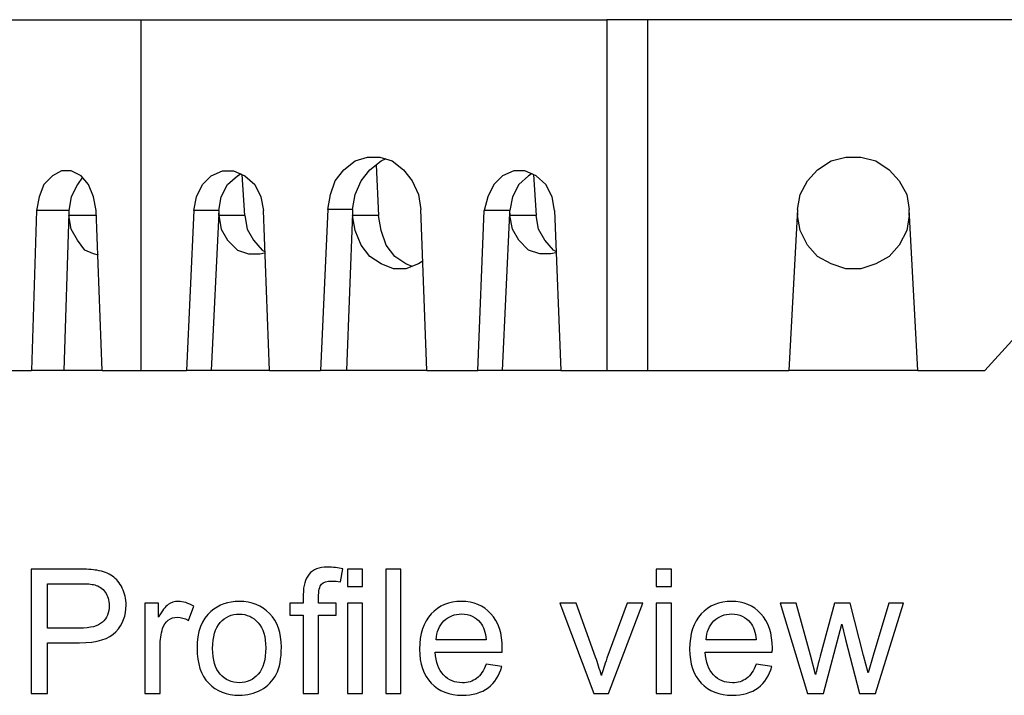
# Model space of a CAD drawing. Units: inches. Extents: x -5.1 to 5.1, y -4.1 to 4.1.
# Drawn here: x 2.7 to 3.9, y -2.5 to -1.7 of the extents above; entities that cross this region are included whole.
import ezdxf

# ---------------------------------------------------------------- set-up
doc = ezdxf.new("R2010")
doc.units = ezdxf.units.IN
doc.header["$MEASUREMENT"] = 0
doc.layers.add('Layer 1', color=7, linetype='Continuous')

msp = doc.modelspace()

# ---------------------------------------------------------------- linework, layer by layer
at = {"layer": 'Layer 1', "lineweight": 25}
for points in [[(2.4408, -1.7149), (2.4408, -1.7149), (2.8839, -1.7149), (2.8839, -1.7149)], [(2.8839, -1.7149), (2.8839, -1.7149), (2.8839, -2.108), (2.8839, -2.108)], [(2.8839, -1.7149), (2.8839, -1.7149), (3.4061, -1.7149), (3.4061, -1.7149)], [(3.4061, -1.7149), (3.4061, -1.7149), (3.4061, -2.108), (3.4061, -2.108)], [(3.4519, -1.7149), (3.4519, -1.7149), (3.4519, -2.108), (3.4519, -2.108)], [(4.0922, -1.7149), (4.0922, -1.7149), (3.4519, -1.7149), (3.4519, -1.7149)], [(3.1477, -1.8774), (3.1477, -1.8774), (3.1505, -1.9344), (3.1505, -1.9344)], [(3.0005, -1.9344), (3.0005, -1.9344), (2.9977, -1.8885), (2.9977, -1.8885)], [(3.3241, -1.8885), (3.3241, -1.8885), (3.3269, -1.9344), (3.3269, -1.9344)], [(2.7672, -1.9288), (2.7672, -1.9288), (2.7616, -2.108), (2.7616, -2.108)], [(2.8033, -1.9288), (2.8033, -1.9288), (2.7672, -1.9288), (2.7672, -1.9288)], [(2.8033, -1.9288), (2.8033, -1.9288), (2.8033, -1.9316), (2.8033, -1.9316)], [(2.8408, -2.108), (2.8408, -2.108), (2.8339, -1.9288), (2.8339, -1.9288)], [(2.9436, -1.9288), (2.9436, -1.9288), (2.9352, -2.108), (2.9352, -2.108)], [(2.9714, -1.9288), (2.9714, -1.9288), (2.9436, -1.9288), (2.9436, -1.9288)], [(2.9714, -1.9288), (2.9714, -1.9288), (2.9714, -1.9316), (2.9714, -1.9316)], [(3.0283, -2.108), (3.0283, -2.108), (3.0214, -1.9288), (3.0214, -1.9288)], [(3.0936, -1.9274), (3.0936, -1.9274), (3.0852, -2.108), (3.0852, -2.108)], [(3.1214, -1.9274), (3.1214, -1.9274), (3.0936, -1.9274), (3.0936, -1.9274)], [(3.1214, -1.9274), (3.1214, -1.9274), (3.1214, -1.9316), (3.1214, -1.9316)], [(3.2047, -2.108), (3.2047, -2.108), (3.1977, -1.9274), (3.1977, -1.9274)], [(3.2616, -2.108), (3.2616, -2.108), (3.2686, -1.9288), (3.2686, -1.9288)], [(3.2977, -1.9288), (3.2977, -1.9288), (3.2686, -1.9288), (3.2686, -1.9288)], [(3.2977, -1.9316), (3.2977, -1.9316), (3.2977, -1.9288), (3.2977, -1.9288)], [(3.3477, -1.9288), (3.3477, -1.9288), (3.3547, -2.108), (3.3547, -2.108)], [(3.62, -1.9274), (3.62, -1.9274), (3.6102, -2.108), (3.6102, -2.108)], [(3.7547, -2.108), (3.7547, -2.108), (3.745, -1.9274), (3.745, -1.9274)], [(2.8033, -1.9316), (2.8033, -1.9316), (2.7977, -2.108), (2.7977, -2.108)], [(2.8033, -1.9316), (2.8033, -1.9316), (2.8033, -1.9344), (2.8033, -1.9344)], [(2.8339, -1.9344), (2.8339, -1.9344), (2.8033, -1.9344), (2.8033, -1.9344)], [(2.9714, -1.9316), (2.9714, -1.9316), (2.963, -2.108), (2.963, -2.108)], [(2.9714, -1.9344), (2.9714, -1.9344), (2.9714, -1.9316), (2.9714, -1.9316)], [(3.0005, -1.9344), (3.0005, -1.9344), (2.9714, -1.9344), (2.9714, -1.9344)], [(3.1214, -1.9316), (3.1214, -1.9316), (3.1144, -2.108), (3.1144, -2.108)], [(3.1214, -1.9316), (3.1214, -1.9316), (3.1214, -1.9344), (3.1214, -1.9344)], [(3.1505, -1.9344), (3.1505, -1.9344), (3.1214, -1.9344), (3.1214, -1.9344)], [(3.2894, -2.108), (3.2894, -2.108), (3.2977, -1.9316), (3.2977, -1.9316)], [(3.2977, -1.9316), (3.2977, -1.9316), (3.2977, -1.9344), (3.2977, -1.9344)], [(3.3269, -1.9344), (3.3269, -1.9344), (3.2977, -1.9344), (3.2977, -1.9344)], [(3.62, -1.9316), (3.62, -1.9316), (3.62, -1.9344), (3.62, -1.9344)], [(3.745, -1.9344), (3.745, -1.9344), (3.745, -1.9316), (3.745, -1.9316)], [(2.713, -2.108), (2.713, -2.108), (2.7616, -2.108), (2.7616, -2.108)], [(2.7977, -2.108), (2.7977, -2.108), (2.7616, -2.108), (2.7616, -2.108)], [(2.8408, -2.108), (2.8408, -2.108), (2.7977, -2.108), (2.7977, -2.108)], [(2.8408, -2.108), (2.8408, -2.108), (2.8839, -2.108), (2.8839, -2.108)], [(2.8839, -2.108), (2.8839, -2.108), (2.9352, -2.108), (2.9352, -2.108)], [(2.963, -2.108), (2.963, -2.108), (2.9352, -2.108), (2.9352, -2.108)], [(3.0283, -2.108), (3.0283, -2.108), (2.963, -2.108), (2.963, -2.108)], [(3.0283, -2.108), (3.0283, -2.108), (3.0852, -2.108), (3.0852, -2.108)], [(3.1144, -2.108), (3.1144, -2.108), (3.0852, -2.108), (3.0852, -2.108)], [(3.2047, -2.108), (3.2047, -2.108), (3.1144, -2.108), (3.1144, -2.108)], [(3.2047, -2.108), (3.2047, -2.108), (3.2616, -2.108), (3.2616, -2.108)], [(3.2894, -2.108), (3.2894, -2.108), (3.2616, -2.108), (3.2616, -2.108)], [(3.3547, -2.108), (3.3547, -2.108), (3.2894, -2.108), (3.2894, -2.108)], [(3.3547, -2.108), (3.3547, -2.108), (3.4061, -2.108), (3.4061, -2.108)], [(3.4519, -2.108), (3.4519, -2.108), (3.6102, -2.108), (3.6102, -2.108)], [(3.7547, -2.108), (3.7547, -2.108), (3.6102, -2.108), (3.6102, -2.108)], [(3.7547, -2.108), (3.7547, -2.108), (3.8297, -2.108), (3.8297, -2.108)]]:
    msp.add_open_spline(points, degree=3, dxfattribs=at)
for points, knots in [([(3.4519, -1.7149), (3.4519, -1.7149), (3.4464, -1.7149), (3.4464, -1.7149), (3.4464, -1.7149), (3.4464, -1.7149), (3.4394, -1.7149), (3.4394, -1.7149), (3.4394, -1.7149), (3.4394, -1.7149), (3.4339, -1.7149), (3.4339, -1.7149), (3.4339, -1.7149), (3.4339, -1.7149), (3.4283, -1.7149), (3.4283, -1.7149), (3.4283, -1.7149), (3.4283, -1.7149), (3.4227, -1.7149), (3.4227, -1.7149), (3.4227, -1.7149), (3.4227, -1.7149), (3.4172, -1.7149), (3.4172, -1.7149), (3.4172, -1.7149), (3.4172, -1.7149), (3.4116, -1.7149), (3.4116, -1.7149), (3.4116, -1.7149), (3.4116, -1.7149), (3.4061, -1.7149), (3.4061, -1.7149)], [0, 0, 0, 0, 0.111111, 0.111111, 0.111111, 0.111111, 0.222222, 0.222222, 0.222222, 0.222222, 0.333333, 0.333333, 0.333333, 0.333333, 0.444444, 0.444444, 0.444444, 0.444444, 0.555556, 0.555556, 0.555556, 0.555556, 0.666667, 0.666667, 0.666667, 0.666667, 0.777778, 0.777778, 0.777778, 0.777778, 1, 1, 1, 1]), ([(3.0936, -1.9274), (3.0936, -1.9274), (3.0964, -1.9107), (3.0964, -1.9107), (3.0964, -1.9107), (3.0964, -1.9107), (3.1019, -1.8955), (3.1019, -1.8955), (3.1019, -1.8955), (3.1019, -1.8955), (3.1116, -1.883), (3.1116, -1.883), (3.1116, -1.883), (3.1116, -1.883), (3.1241, -1.8732), (3.1241, -1.8732), (3.1241, -1.8732), (3.1241, -1.8732), (3.138, -1.8691), (3.138, -1.8691), (3.138, -1.8691), (3.138, -1.8691), (3.1519, -1.8691), (3.1519, -1.8691), (3.1519, -1.8691), (3.1519, -1.8691), (3.1658, -1.8732), (3.1658, -1.8732), (3.1658, -1.8732), (3.1658, -1.8732), (3.1783, -1.883), (3.1783, -1.883), (3.1783, -1.883), (3.1783, -1.883), (3.188, -1.8955), (3.188, -1.8955), (3.188, -1.8955), (3.188, -1.8955), (3.195, -1.9107), (3.195, -1.9107), (3.195, -1.9107), (3.195, -1.9107), (3.1977, -1.9274), (3.1977, -1.9274)], [0, 0, 0, 0, 0.083333, 0.083333, 0.083333, 0.083333, 0.166667, 0.166667, 0.166667, 0.166667, 0.25, 0.25, 0.25, 0.25, 0.333333, 0.333333, 0.333333, 0.333333, 0.416667, 0.416667, 0.416667, 0.416667, 0.5, 0.5, 0.5, 0.5, 0.583333, 0.583333, 0.583333, 0.583333, 0.666667, 0.666667, 0.666667, 0.666667, 0.75, 0.75, 0.75, 0.75, 0.833333, 0.833333, 0.833333, 0.833333, 1, 1, 1, 1]), ([(3.1214, -1.9274), (3.1214, -1.9274), (3.1241, -1.9107), (3.1241, -1.9107), (3.1241, -1.9107), (3.1241, -1.9107), (3.1311, -1.8955), (3.1311, -1.8955), (3.1311, -1.8955), (3.1311, -1.8955), (3.1408, -1.883), (3.1408, -1.883), (3.1408, -1.883), (3.1408, -1.883), (3.1533, -1.8732), (3.1533, -1.8732), (3.1533, -1.8732), (3.1533, -1.8732), (3.1589, -1.8705), (3.1589, -1.8705)], [0, 0, 0, 0, 0.166667, 0.166667, 0.166667, 0.166667, 0.333333, 0.333333, 0.333333, 0.333333, 0.5, 0.5, 0.5, 0.5, 0.666667, 0.666667, 0.666667, 0.666667, 1, 1, 1, 1]), ([(3.62, -1.9274), (3.62, -1.9274), (3.6227, -1.9107), (3.6227, -1.9107), (3.6227, -1.9107), (3.6227, -1.9107), (3.6311, -1.8955), (3.6311, -1.8955), (3.6311, -1.8955), (3.6311, -1.8955), (3.6422, -1.883), (3.6422, -1.883), (3.6422, -1.883), (3.6422, -1.883), (3.6575, -1.8732), (3.6575, -1.8732), (3.6575, -1.8732), (3.6575, -1.8732), (3.6741, -1.8691), (3.6741, -1.8691), (3.6741, -1.8691), (3.6741, -1.8691), (3.6908, -1.8691), (3.6908, -1.8691), (3.6908, -1.8691), (3.6908, -1.8691), (3.7075, -1.8732), (3.7075, -1.8732), (3.7075, -1.8732), (3.7075, -1.8732), (3.7227, -1.883), (3.7227, -1.883), (3.7227, -1.883), (3.7227, -1.883), (3.7339, -1.8955), (3.7339, -1.8955), (3.7339, -1.8955), (3.7339, -1.8955), (3.7422, -1.9107), (3.7422, -1.9107), (3.7422, -1.9107), (3.7422, -1.9107), (3.745, -1.9274), (3.745, -1.9274)], [0, 0, 0, 0, 0.083333, 0.083333, 0.083333, 0.083333, 0.166667, 0.166667, 0.166667, 0.166667, 0.25, 0.25, 0.25, 0.25, 0.333333, 0.333333, 0.333333, 0.333333, 0.416667, 0.416667, 0.416667, 0.416667, 0.5, 0.5, 0.5, 0.5, 0.583333, 0.583333, 0.583333, 0.583333, 0.666667, 0.666667, 0.666667, 0.666667, 0.75, 0.75, 0.75, 0.75, 0.833333, 0.833333, 0.833333, 0.833333, 1, 1, 1, 1]), ([(3.8297, -2.108), (3.8297, -2.108), (3.8602, -2.0746), (3.8602, -2.0746), (3.8602, -2.0746), (3.8602, -2.0746), (3.8894, -2.0413), (3.8894, -2.0413), (3.8894, -2.0413), (3.8894, -2.0413), (3.9214, -2.0107), (3.9214, -2.0107), (3.9214, -2.0107), (3.9214, -2.0107), (3.9533, -1.9788), (3.9533, -1.9788), (3.9533, -1.9788), (3.9533, -1.9788), (3.9866, -1.9496), (3.9866, -1.9496), (3.9866, -1.9496), (3.9866, -1.9496), (4.0214, -1.9205), (4.0214, -1.9205), (4.0214, -1.9205), (4.0214, -1.9205), (4.0561, -1.8927), (4.0561, -1.8927), (4.0561, -1.8927), (4.0561, -1.8927), (4.0922, -1.8663), (4.0922, -1.8663)], [0, 0, 0, 0, 0.111111, 0.111111, 0.111111, 0.111111, 0.222222, 0.222222, 0.222222, 0.222222, 0.333333, 0.333333, 0.333333, 0.333333, 0.444444, 0.444444, 0.444444, 0.444444, 0.555556, 0.555556, 0.555556, 0.555556, 0.666667, 0.666667, 0.666667, 0.666667, 0.777778, 0.777778, 0.777778, 0.777778, 1, 1, 1, 1]), ([(2.8339, -1.9288), (2.8339, -1.9288), (2.8311, -1.9135), (2.8311, -1.9135), (2.8311, -1.9135), (2.8311, -1.9135), (2.8255, -1.8996), (2.8255, -1.8996), (2.8255, -1.8996), (2.8255, -1.8996), (2.8172, -1.8899), (2.8172, -1.8899), (2.8172, -1.8899), (2.8172, -1.8899), (2.8061, -1.8844), (2.8061, -1.8844), (2.8061, -1.8844), (2.8061, -1.8844), (2.795, -1.8844), (2.795, -1.8844), (2.795, -1.8844), (2.795, -1.8844), (2.7852, -1.8899), (2.7852, -1.8899), (2.7852, -1.8899), (2.7852, -1.8899), (2.7755, -1.8996), (2.7755, -1.8996), (2.7755, -1.8996), (2.7755, -1.8996), (2.77, -1.9135), (2.77, -1.9135), (2.77, -1.9135), (2.77, -1.9135), (2.7672, -1.9288), (2.7672, -1.9288)], [0, 0, 0, 0, 0.1, 0.1, 0.1, 0.1, 0.2, 0.2, 0.2, 0.2, 0.3, 0.3, 0.3, 0.3, 0.4, 0.4, 0.4, 0.4, 0.5, 0.5, 0.5, 0.5, 0.6, 0.6, 0.6, 0.6, 0.7, 0.7, 0.7, 0.7, 0.8, 0.8, 0.8, 0.8, 1, 1, 1, 1]), ([(2.9436, -1.9288), (2.9436, -1.9288), (2.9464, -1.9135), (2.9464, -1.9135), (2.9464, -1.9135), (2.9464, -1.9135), (2.9533, -1.8996), (2.9533, -1.8996), (2.9533, -1.8996), (2.9533, -1.8996), (2.963, -1.8899), (2.963, -1.8899), (2.963, -1.8899), (2.963, -1.8899), (2.9755, -1.8844), (2.9755, -1.8844), (2.9755, -1.8844), (2.9755, -1.8844), (2.988, -1.8844), (2.988, -1.8844), (2.988, -1.8844), (2.988, -1.8844), (3.0005, -1.8899), (3.0005, -1.8899), (3.0005, -1.8899), (3.0005, -1.8899), (3.0116, -1.8996), (3.0116, -1.8996), (3.0116, -1.8996), (3.0116, -1.8996), (3.0186, -1.9135), (3.0186, -1.9135), (3.0186, -1.9135), (3.0186, -1.9135), (3.0214, -1.9288), (3.0214, -1.9288)], [0, 0, 0, 0, 0.1, 0.1, 0.1, 0.1, 0.2, 0.2, 0.2, 0.2, 0.3, 0.3, 0.3, 0.3, 0.4, 0.4, 0.4, 0.4, 0.5, 0.5, 0.5, 0.5, 0.6, 0.6, 0.6, 0.6, 0.7, 0.7, 0.7, 0.7, 0.8, 0.8, 0.8, 0.8, 1, 1, 1, 1]), ([(3.3477, -1.9288), (3.3477, -1.9288), (3.345, -1.9135), (3.345, -1.9135), (3.345, -1.9135), (3.345, -1.9135), (3.338, -1.8996), (3.338, -1.8996), (3.338, -1.8996), (3.338, -1.8996), (3.3269, -1.8899), (3.3269, -1.8899), (3.3269, -1.8899), (3.3269, -1.8899), (3.3144, -1.8844), (3.3144, -1.8844), (3.3144, -1.8844), (3.3144, -1.8844), (3.3019, -1.8844), (3.3019, -1.8844), (3.3019, -1.8844), (3.3019, -1.8844), (3.2894, -1.8899), (3.2894, -1.8899), (3.2894, -1.8899), (3.2894, -1.8899), (3.2797, -1.8996), (3.2797, -1.8996), (3.2797, -1.8996), (3.2797, -1.8996), (3.2727, -1.9135), (3.2727, -1.9135), (3.2727, -1.9135), (3.2727, -1.9135), (3.2686, -1.9288), (3.2686, -1.9288)], [0, 0, 0, 0, 0.1, 0.1, 0.1, 0.1, 0.2, 0.2, 0.2, 0.2, 0.3, 0.3, 0.3, 0.3, 0.4, 0.4, 0.4, 0.4, 0.5, 0.5, 0.5, 0.5, 0.6, 0.6, 0.6, 0.6, 0.7, 0.7, 0.7, 0.7, 0.8, 0.8, 0.8, 0.8, 1, 1, 1, 1]), ([(2.8186, -1.8913), (2.8186, -1.8913), (2.813, -1.8996), (2.813, -1.8996), (2.813, -1.8996), (2.813, -1.8996), (2.8061, -1.9135), (2.8061, -1.9135), (2.8061, -1.9135), (2.8061, -1.9135), (2.8033, -1.9288), (2.8033, -1.9288)], [0, 0, 0, 0, 0.25, 0.25, 0.25, 0.25, 0.5, 0.5, 0.5, 0.5, 1, 1, 1, 1]), ([(2.9714, -1.9288), (2.9714, -1.9288), (2.9741, -1.9135), (2.9741, -1.9135), (2.9741, -1.9135), (2.9741, -1.9135), (2.9811, -1.8996), (2.9811, -1.8996), (2.9811, -1.8996), (2.9811, -1.8996), (2.9922, -1.8899), (2.9922, -1.8899), (2.9922, -1.8899), (2.9922, -1.8899), (2.9964, -1.8871), (2.9964, -1.8871)], [0, 0, 0, 0, 0.2, 0.2, 0.2, 0.2, 0.4, 0.4, 0.4, 0.4, 0.6, 0.6, 0.6, 0.6, 1, 1, 1, 1]), ([(3.3227, -1.8871), (3.3227, -1.8871), (3.3186, -1.8899), (3.3186, -1.8899), (3.3186, -1.8899), (3.3186, -1.8899), (3.3075, -1.8996), (3.3075, -1.8996), (3.3075, -1.8996), (3.3075, -1.8996), (3.3005, -1.9135), (3.3005, -1.9135), (3.3005, -1.9135), (3.3005, -1.9135), (3.2977, -1.9288), (3.2977, -1.9288)], [0, 0, 0, 0, 0.2, 0.2, 0.2, 0.2, 0.4, 0.4, 0.4, 0.4, 0.6, 0.6, 0.6, 0.6, 1, 1, 1, 1]), ([(2.8366, -1.9788), (2.8366, -1.9788), (2.8311, -1.9774), (2.8311, -1.9774), (2.8311, -1.9774), (2.8311, -1.9774), (2.8214, -1.9732), (2.8214, -1.9732), (2.8214, -1.9732), (2.8214, -1.9732), (2.813, -1.9621), (2.813, -1.9621), (2.813, -1.9621), (2.813, -1.9621), (2.8061, -1.9496), (2.8061, -1.9496), (2.8061, -1.9496), (2.8061, -1.9496), (2.8033, -1.9344), (2.8033, -1.9344)], [0, 0, 0, 0, 0.166667, 0.166667, 0.166667, 0.166667, 0.333333, 0.333333, 0.333333, 0.333333, 0.5, 0.5, 0.5, 0.5, 0.666667, 0.666667, 0.666667, 0.666667, 1, 1, 1, 1]), ([(2.9714, -1.9344), (2.9714, -1.9344), (2.9741, -1.9496), (2.9741, -1.9496), (2.9741, -1.9496), (2.9741, -1.9496), (2.9811, -1.9621), (2.9811, -1.9621), (2.9811, -1.9621), (2.9811, -1.9621), (2.9922, -1.9732), (2.9922, -1.9732), (2.9922, -1.9732), (2.9922, -1.9732), (3.0047, -1.9774), (3.0047, -1.9774), (3.0047, -1.9774), (3.0047, -1.9774), (3.0172, -1.9774), (3.0172, -1.9774), (3.0172, -1.9774), (3.0172, -1.9774), (3.0227, -1.976), (3.0227, -1.976)], [0, 0, 0, 0, 0.142857, 0.142857, 0.142857, 0.142857, 0.285714, 0.285714, 0.285714, 0.285714, 0.428571, 0.428571, 0.428571, 0.428571, 0.571429, 0.571429, 0.571429, 0.571429, 0.714286, 0.714286, 0.714286, 0.714286, 1, 1, 1, 1]), ([(3.0005, -1.9344), (3.0005, -1.9344), (3.0033, -1.9496), (3.0033, -1.9496), (3.0033, -1.9496), (3.0033, -1.9496), (3.0102, -1.9621), (3.0102, -1.9621), (3.0102, -1.9621), (3.0102, -1.9621), (3.02, -1.9732), (3.02, -1.9732), (3.02, -1.9732), (3.02, -1.9732), (3.0227, -1.9746), (3.0227, -1.9746)], [0, 0, 0, 0, 0.2, 0.2, 0.2, 0.2, 0.4, 0.4, 0.4, 0.4, 0.6, 0.6, 0.6, 0.6, 1, 1, 1, 1]), ([(3.1991, -1.9857), (3.1991, -1.9857), (3.195, -1.9885), (3.195, -1.9885), (3.195, -1.9885), (3.195, -1.9885), (3.1811, -1.9941), (3.1811, -1.9941), (3.1811, -1.9941), (3.1811, -1.9941), (3.1672, -1.9941), (3.1672, -1.9941), (3.1672, -1.9941), (3.1672, -1.9941), (3.1533, -1.9885), (3.1533, -1.9885), (3.1533, -1.9885), (3.1533, -1.9885), (3.1408, -1.9802), (3.1408, -1.9802), (3.1408, -1.9802), (3.1408, -1.9802), (3.1311, -1.9677), (3.1311, -1.9677), (3.1311, -1.9677), (3.1311, -1.9677), (3.1241, -1.951), (3.1241, -1.951), (3.1241, -1.951), (3.1241, -1.951), (3.1214, -1.9344), (3.1214, -1.9344)], [0, 0, 0, 0, 0.111111, 0.111111, 0.111111, 0.111111, 0.222222, 0.222222, 0.222222, 0.222222, 0.333333, 0.333333, 0.333333, 0.333333, 0.444444, 0.444444, 0.444444, 0.444444, 0.555556, 0.555556, 0.555556, 0.555556, 0.666667, 0.666667, 0.666667, 0.666667, 0.777778, 0.777778, 0.777778, 0.777778, 1, 1, 1, 1]), ([(3.188, -1.9913), (3.188, -1.9913), (3.1811, -1.9885), (3.1811, -1.9885), (3.1811, -1.9885), (3.1811, -1.9885), (3.1686, -1.9802), (3.1686, -1.9802), (3.1686, -1.9802), (3.1686, -1.9802), (3.1589, -1.9677), (3.1589, -1.9677), (3.1589, -1.9677), (3.1589, -1.9677), (3.1533, -1.951), (3.1533, -1.951), (3.1533, -1.951), (3.1533, -1.951), (3.1505, -1.9344), (3.1505, -1.9344)], [0, 0, 0, 0, 0.166667, 0.166667, 0.166667, 0.166667, 0.333333, 0.333333, 0.333333, 0.333333, 0.5, 0.5, 0.5, 0.5, 0.666667, 0.666667, 0.666667, 0.666667, 1, 1, 1, 1]), ([(3.3491, -1.976), (3.3491, -1.976), (3.3436, -1.9774), (3.3436, -1.9774), (3.3436, -1.9774), (3.3436, -1.9774), (3.3311, -1.9774), (3.3311, -1.9774), (3.3311, -1.9774), (3.3311, -1.9774), (3.3186, -1.9732), (3.3186, -1.9732), (3.3186, -1.9732), (3.3186, -1.9732), (3.3075, -1.9621), (3.3075, -1.9621), (3.3075, -1.9621), (3.3075, -1.9621), (3.3005, -1.9496), (3.3005, -1.9496), (3.3005, -1.9496), (3.3005, -1.9496), (3.2977, -1.9344), (3.2977, -1.9344)], [0, 0, 0, 0, 0.142857, 0.142857, 0.142857, 0.142857, 0.285714, 0.285714, 0.285714, 0.285714, 0.428571, 0.428571, 0.428571, 0.428571, 0.571429, 0.571429, 0.571429, 0.571429, 0.714286, 0.714286, 0.714286, 0.714286, 1, 1, 1, 1]), ([(3.3491, -1.9746), (3.3491, -1.9746), (3.3464, -1.9732), (3.3464, -1.9732), (3.3464, -1.9732), (3.3464, -1.9732), (3.3366, -1.9621), (3.3366, -1.9621), (3.3366, -1.9621), (3.3366, -1.9621), (3.3297, -1.9496), (3.3297, -1.9496), (3.3297, -1.9496), (3.3297, -1.9496), (3.3269, -1.9344), (3.3269, -1.9344)], [0, 0, 0, 0, 0.2, 0.2, 0.2, 0.2, 0.4, 0.4, 0.4, 0.4, 0.6, 0.6, 0.6, 0.6, 1, 1, 1, 1]), ([(3.745, -1.9344), (3.745, -1.9344), (3.7422, -1.951), (3.7422, -1.951), (3.7422, -1.951), (3.7422, -1.951), (3.7339, -1.9677), (3.7339, -1.9677), (3.7339, -1.9677), (3.7339, -1.9677), (3.7227, -1.9802), (3.7227, -1.9802), (3.7227, -1.9802), (3.7227, -1.9802), (3.7075, -1.9885), (3.7075, -1.9885), (3.7075, -1.9885), (3.7075, -1.9885), (3.6908, -1.9941), (3.6908, -1.9941), (3.6908, -1.9941), (3.6908, -1.9941), (3.6741, -1.9941), (3.6741, -1.9941), (3.6741, -1.9941), (3.6741, -1.9941), (3.6575, -1.9885), (3.6575, -1.9885), (3.6575, -1.9885), (3.6575, -1.9885), (3.6422, -1.9802), (3.6422, -1.9802), (3.6422, -1.9802), (3.6422, -1.9802), (3.6311, -1.9677), (3.6311, -1.9677), (3.6311, -1.9677), (3.6311, -1.9677), (3.6227, -1.951), (3.6227, -1.951), (3.6227, -1.951), (3.6227, -1.951), (3.62, -1.9344), (3.62, -1.9344)], [0, 0, 0, 0, 0.083333, 0.083333, 0.083333, 0.083333, 0.166667, 0.166667, 0.166667, 0.166667, 0.25, 0.25, 0.25, 0.25, 0.333333, 0.333333, 0.333333, 0.333333, 0.416667, 0.416667, 0.416667, 0.416667, 0.5, 0.5, 0.5, 0.5, 0.583333, 0.583333, 0.583333, 0.583333, 0.666667, 0.666667, 0.666667, 0.666667, 0.75, 0.75, 0.75, 0.75, 0.833333, 0.833333, 0.833333, 0.833333, 1, 1, 1, 1]), ([(3.4061, -2.108), (3.4061, -2.108), (3.4116, -2.108), (3.4116, -2.108), (3.4116, -2.108), (3.4116, -2.108), (3.4172, -2.108), (3.4172, -2.108), (3.4172, -2.108), (3.4172, -2.108), (3.4227, -2.108), (3.4227, -2.108), (3.4227, -2.108), (3.4227, -2.108), (3.4283, -2.108), (3.4283, -2.108), (3.4283, -2.108), (3.4283, -2.108), (3.4339, -2.108), (3.4339, -2.108), (3.4339, -2.108), (3.4339, -2.108), (3.4394, -2.108), (3.4394, -2.108), (3.4394, -2.108), (3.4394, -2.108), (3.4464, -2.108), (3.4464, -2.108), (3.4464, -2.108), (3.4464, -2.108), (3.4519, -2.108), (3.4519, -2.108)], [0, 0, 0, 0, 0.111111, 0.111111, 0.111111, 0.111111, 0.222222, 0.222222, 0.222222, 0.222222, 0.333333, 0.333333, 0.333333, 0.333333, 0.444444, 0.444444, 0.444444, 0.444444, 0.555556, 0.555556, 0.555556, 0.555556, 0.666667, 0.666667, 0.666667, 0.666667, 0.777778, 0.777778, 0.777778, 0.777778, 1, 1, 1, 1])]:
    msp.add_open_spline(points, degree=3, knots=knots, dxfattribs=at)
at = {"layer": 'Layer 1', "color": 250}
for points, knots in [([(2.7612, -2.4697), (2.7612, -2.4697), (2.7612, -2.3305), (2.7612, -2.3305), (2.7612, -2.3305), (2.7612, -2.3305), (2.8137, -2.3305), (2.8137, -2.3305), (2.8137, -2.3305), (2.823, -2.3305), (2.83, -2.3309), (2.8349, -2.3318), (2.8349, -2.3318), (2.8418, -2.333), (2.8475, -2.3351), (2.8521, -2.3383), (2.8521, -2.3383), (2.8568, -2.3415), (2.8605, -2.346), (2.8633, -2.3517), (2.8633, -2.3517), (2.8661, -2.3575), (2.8675, -2.3638), (2.8675, -2.3707), (2.8675, -2.3707), (2.8675, -2.3825), (2.8638, -2.3925), (2.8562, -2.4006), (2.8562, -2.4006), (2.8487, -2.4089), (2.835, -2.4129), (2.8153, -2.4129), (2.8153, -2.4129), (2.8153, -2.4129), (2.7796, -2.4129), (2.7796, -2.4129), (2.7796, -2.4129), (2.7796, -2.4129), (2.7796, -2.4697), (2.7796, -2.4697), (2.7796, -2.4697), (2.7796, -2.4697), (2.7612, -2.4697), (2.7612, -2.4697)], [0, 0, 0, 0, 0.083333, 0.083333, 0.083333, 0.083333, 0.166667, 0.166667, 0.166667, 0.166667, 0.25, 0.25, 0.25, 0.25, 0.333333, 0.333333, 0.333333, 0.333333, 0.416667, 0.416667, 0.416667, 0.416667, 0.5, 0.5, 0.5, 0.5, 0.583333, 0.583333, 0.583333, 0.583333, 0.666667, 0.666667, 0.666667, 0.666667, 0.75, 0.75, 0.75, 0.75, 0.833333, 0.833333, 0.833333, 0.833333, 1, 1, 1, 1]), ([(3.0661, -2.4697), (3.0661, -2.4697), (3.0661, -2.382), (3.0661, -2.382), (3.0661, -2.382), (3.0661, -2.382), (3.0509, -2.382), (3.0509, -2.382), (3.0509, -2.382), (3.0509, -2.382), (3.0509, -2.3688), (3.0509, -2.3688), (3.0509, -2.3688), (3.0509, -2.3688), (3.0661, -2.3688), (3.0661, -2.3688), (3.0661, -2.3688), (3.0661, -2.3688), (3.0661, -2.359), (3.0661, -2.359), (3.0661, -2.359), (3.0661, -2.3491), (3.0682, -2.3414), (3.0726, -2.3361), (3.0726, -2.3361), (3.0769, -2.3308), (3.0837, -2.3282), (3.093, -2.3282), (3.093, -2.3282), (3.0993, -2.3282), (3.1051, -2.3289), (3.1104, -2.3303), (3.1104, -2.3303), (3.1104, -2.3303), (3.1078, -2.3447), (3.1078, -2.3447), (3.1078, -2.3447), (3.1044, -2.3442), (3.1013, -2.3439), (3.0985, -2.3439), (3.0985, -2.3439), (3.0926, -2.3439), (3.0886, -2.3451), (3.0864, -2.3474), (3.0864, -2.3474), (3.0843, -2.3497), (3.0832, -2.3547), (3.0832, -2.3623), (3.0832, -2.3623), (3.0832, -2.3623), (3.0832, -2.3688), (3.0832, -2.3688), (3.0832, -2.3688), (3.0832, -2.3688), (3.1028, -2.3688), (3.1028, -2.3688), (3.1028, -2.3688), (3.1028, -2.3688), (3.1028, -2.382), (3.1028, -2.382), (3.1028, -2.382), (3.1028, -2.382), (3.0832, -2.382), (3.0832, -2.382), (3.0832, -2.382), (3.0832, -2.382), (3.0832, -2.4697), (3.0832, -2.4697), (3.0832, -2.4697), (3.0832, -2.4697), (3.0661, -2.4697), (3.0661, -2.4697)], [0, 0, 0, 0, 0.052632, 0.052632, 0.052632, 0.052632, 0.105263, 0.105263, 0.105263, 0.105263, 0.157895, 0.157895, 0.157895, 0.157895, 0.210526, 0.210526, 0.210526, 0.210526, 0.263158, 0.263158, 0.263158, 0.263158, 0.315789, 0.315789, 0.315789, 0.315789, 0.368421, 0.368421, 0.368421, 0.368421, 0.421053, 0.421053, 0.421053, 0.421053, 0.473684, 0.473684, 0.473684, 0.473684, 0.526316, 0.526316, 0.526316, 0.526316, 0.578947, 0.578947, 0.578947, 0.578947, 0.631579, 0.631579, 0.631579, 0.631579, 0.684211, 0.684211, 0.684211, 0.684211, 0.736842, 0.736842, 0.736842, 0.736842, 0.789474, 0.789474, 0.789474, 0.789474, 0.842105, 0.842105, 0.842105, 0.842105, 0.894737, 0.894737, 0.894737, 0.894737, 1, 1, 1, 1]), ([(3.1155, -2.3499), (3.1155, -2.3499), (3.1155, -2.3305), (3.1155, -2.3305), (3.1155, -2.3305), (3.1155, -2.3305), (3.1326, -2.3305), (3.1326, -2.3305), (3.1326, -2.3305), (3.1326, -2.3305), (3.1326, -2.3499), (3.1326, -2.3499), (3.1326, -2.3499), (3.1326, -2.3499), (3.1155, -2.3499), (3.1155, -2.3499)], [0, 0, 0, 0, 0.2, 0.2, 0.2, 0.2, 0.4, 0.4, 0.4, 0.4, 0.6, 0.6, 0.6, 0.6, 1, 1, 1, 1]), ([(3.1584, -2.4697), (3.1584, -2.4697), (3.1584, -2.3305), (3.1584, -2.3305), (3.1584, -2.3305), (3.1584, -2.3305), (3.1755, -2.3305), (3.1755, -2.3305), (3.1755, -2.3305), (3.1755, -2.3305), (3.1755, -2.4697), (3.1755, -2.4697), (3.1755, -2.4697), (3.1755, -2.4697), (3.1584, -2.4697), (3.1584, -2.4697)], [0, 0, 0, 0, 0.2, 0.2, 0.2, 0.2, 0.4, 0.4, 0.4, 0.4, 0.6, 0.6, 0.6, 0.6, 1, 1, 1, 1]), ([(3.4614, -2.3499), (3.4614, -2.3499), (3.4614, -2.3305), (3.4614, -2.3305), (3.4614, -2.3305), (3.4614, -2.3305), (3.4785, -2.3305), (3.4785, -2.3305), (3.4785, -2.3305), (3.4785, -2.3305), (3.4785, -2.3499), (3.4785, -2.3499), (3.4785, -2.3499), (3.4785, -2.3499), (3.4614, -2.3499), (3.4614, -2.3499)], [0, 0, 0, 0, 0.2, 0.2, 0.2, 0.2, 0.4, 0.4, 0.4, 0.4, 0.6, 0.6, 0.6, 0.6, 1, 1, 1, 1]), ([(2.7796, -2.3966), (2.7796, -2.3966), (2.8156, -2.3966), (2.8156, -2.3966), (2.8156, -2.3966), (2.8275, -2.3966), (2.836, -2.3944), (2.841, -2.39), (2.841, -2.39), (2.846, -2.3855), (2.8485, -2.3793), (2.8485, -2.3712), (2.8485, -2.3712), (2.8485, -2.3654), (2.847, -2.3604), (2.8441, -2.3563), (2.8441, -2.3563), (2.8411, -2.3521), (2.8372, -2.3494), (2.8324, -2.3481), (2.8324, -2.3481), (2.8293, -2.3472), (2.8236, -2.3468), (2.8152, -2.3468), (2.8152, -2.3468), (2.8152, -2.3468), (2.7796, -2.3468), (2.7796, -2.3468), (2.7796, -2.3468), (2.7796, -2.3468), (2.7796, -2.3966), (2.7796, -2.3966)], [0, 0, 0, 0, 0.111111, 0.111111, 0.111111, 0.111111, 0.222222, 0.222222, 0.222222, 0.222222, 0.333333, 0.333333, 0.333333, 0.333333, 0.444444, 0.444444, 0.444444, 0.444444, 0.555556, 0.555556, 0.555556, 0.555556, 0.666667, 0.666667, 0.666667, 0.666667, 0.777778, 0.777778, 0.777778, 0.777778, 1, 1, 1, 1]), ([(2.8885, -2.4697), (2.8885, -2.4697), (2.8885, -2.3688), (2.8885, -2.3688), (2.8885, -2.3688), (2.8885, -2.3688), (2.9039, -2.3688), (2.9039, -2.3688), (2.9039, -2.3688), (2.9039, -2.3688), (2.9039, -2.3843), (2.9039, -2.3843), (2.9039, -2.3843), (2.9078, -2.3771), (2.9114, -2.3724), (2.9148, -2.3701), (2.9148, -2.3701), (2.9181, -2.3678), (2.9218, -2.3667), (2.9258, -2.3667), (2.9258, -2.3667), (2.9315, -2.3667), (2.9374, -2.3685), (2.9434, -2.3721), (2.9434, -2.3721), (2.9434, -2.3721), (2.9373, -2.3879), (2.9373, -2.3879), (2.9373, -2.3879), (2.9331, -2.3855), (2.929, -2.3844), (2.9248, -2.3844), (2.9248, -2.3844), (2.9211, -2.3844), (2.9178, -2.3855), (2.9148, -2.3877), (2.9148, -2.3877), (2.9119, -2.39), (2.9097, -2.3931), (2.9085, -2.3971), (2.9085, -2.3971), (2.9066, -2.4031), (2.9056, -2.4098), (2.9056, -2.417), (2.9056, -2.417), (2.9056, -2.417), (2.9056, -2.4697), (2.9056, -2.4697), (2.9056, -2.4697), (2.9056, -2.4697), (2.8885, -2.4697), (2.8885, -2.4697)], [0, 0, 0, 0, 0.071429, 0.071429, 0.071429, 0.071429, 0.142857, 0.142857, 0.142857, 0.142857, 0.214286, 0.214286, 0.214286, 0.214286, 0.285714, 0.285714, 0.285714, 0.285714, 0.357143, 0.357143, 0.357143, 0.357143, 0.428571, 0.428571, 0.428571, 0.428571, 0.5, 0.5, 0.5, 0.5, 0.571429, 0.571429, 0.571429, 0.571429, 0.642857, 0.642857, 0.642857, 0.642857, 0.714286, 0.714286, 0.714286, 0.714286, 0.785714, 0.785714, 0.785714, 0.785714, 0.857143, 0.857143, 0.857143, 0.857143, 1, 1, 1, 1]), ([(2.947, -2.4193), (2.947, -2.4006), (2.9522, -2.3868), (2.9626, -2.3778), (2.9626, -2.3778), (2.9713, -2.3704), (2.9819, -2.3667), (2.9944, -2.3667), (2.9944, -2.3667), (3.0082, -2.3667), (3.0195, -2.3712), (3.0284, -2.3803), (3.0284, -2.3803), (3.0371, -2.3893), (3.0415, -2.4019), (3.0415, -2.4178), (3.0415, -2.4178), (3.0415, -2.4308), (3.0396, -2.441), (3.0357, -2.4484), (3.0357, -2.4484), (3.0318, -2.4558), (3.0261, -2.4616), (3.0187, -2.4657), (3.0187, -2.4657), (3.0113, -2.4698), (3.0031, -2.4718), (2.9944, -2.4718), (2.9944, -2.4718), (2.9802, -2.4718), (2.9688, -2.4673), (2.9601, -2.4583), (2.9601, -2.4583), (2.9514, -2.4493), (2.947, -2.4362), (2.947, -2.4193)], [0, 0, 0, 0, 0.1, 0.1, 0.1, 0.1, 0.2, 0.2, 0.2, 0.2, 0.3, 0.3, 0.3, 0.3, 0.4, 0.4, 0.4, 0.4, 0.5, 0.5, 0.5, 0.5, 0.6, 0.6, 0.6, 0.6, 0.7, 0.7, 0.7, 0.7, 0.8, 0.8, 0.8, 0.8, 1, 1, 1, 1]), ([(3.1155, -2.4697), (3.1155, -2.4697), (3.1155, -2.3688), (3.1155, -2.3688), (3.1155, -2.3688), (3.1155, -2.3688), (3.1326, -2.3688), (3.1326, -2.3688), (3.1326, -2.3688), (3.1326, -2.3688), (3.1326, -2.4697), (3.1326, -2.4697), (3.1326, -2.4697), (3.1326, -2.4697), (3.1155, -2.4697), (3.1155, -2.4697)], [0, 0, 0, 0, 0.2, 0.2, 0.2, 0.2, 0.4, 0.4, 0.4, 0.4, 0.6, 0.6, 0.6, 0.6, 1, 1, 1, 1]), ([(3.2709, -2.437), (3.2709, -2.437), (3.2885, -2.4394), (3.2885, -2.4394), (3.2885, -2.4394), (3.2858, -2.4496), (3.2806, -2.4577), (3.2731, -2.4633), (3.2731, -2.4633), (3.2656, -2.469), (3.256, -2.4718), (3.2443, -2.4718), (3.2443, -2.4718), (3.2296, -2.4718), (3.2179, -2.4673), (3.2093, -2.4582), (3.2093, -2.4582), (3.2007, -2.4492), (3.1964, -2.4365), (3.1964, -2.4201), (3.1964, -2.4201), (3.1964, -2.4032), (3.2007, -2.39), (3.2094, -2.3807), (3.2094, -2.3807), (3.2182, -2.3713), (3.2295, -2.3667), (3.2434, -2.3667), (3.2434, -2.3667), (3.2568, -2.3667), (3.2678, -2.3712), (3.2763, -2.3804), (3.2763, -2.3804), (3.2849, -2.3896), (3.2891, -2.4025), (3.2891, -2.4191), (3.2891, -2.4191), (3.2891, -2.4201), (3.2891, -2.4216), (3.289, -2.4236), (3.289, -2.4236), (3.289, -2.4236), (3.2139, -2.4236), (3.2139, -2.4236), (3.2139, -2.4236), (3.2145, -2.4347), (3.2176, -2.4432), (3.2233, -2.449), (3.2233, -2.449), (3.2289, -2.4549), (3.2359, -2.4578), (3.2443, -2.4578), (3.2443, -2.4578), (3.2506, -2.4578), (3.2559, -2.4562), (3.2603, -2.4529), (3.2603, -2.4529), (3.2648, -2.4496), (3.2683, -2.4443), (3.2709, -2.437)], [0, 0, 0, 0, 0.0625, 0.0625, 0.0625, 0.0625, 0.125, 0.125, 0.125, 0.125, 0.1875, 0.1875, 0.1875, 0.1875, 0.25, 0.25, 0.25, 0.25, 0.3125, 0.3125, 0.3125, 0.3125, 0.375, 0.375, 0.375, 0.375, 0.4375, 0.4375, 0.4375, 0.4375, 0.5, 0.5, 0.5, 0.5, 0.5625, 0.5625, 0.5625, 0.5625, 0.625, 0.625, 0.625, 0.625, 0.6875, 0.6875, 0.6875, 0.6875, 0.75, 0.75, 0.75, 0.75, 0.8125, 0.8125, 0.8125, 0.8125, 0.875, 0.875, 0.875, 0.875, 1, 1, 1, 1]), ([(3.3918, -2.4697), (3.3918, -2.4697), (3.3537, -2.3688), (3.3537, -2.3688), (3.3537, -2.3688), (3.3537, -2.3688), (3.372, -2.3688), (3.372, -2.3688), (3.372, -2.3688), (3.372, -2.3688), (3.3936, -2.4292), (3.3936, -2.4292), (3.3936, -2.4292), (3.3959, -2.4357), (3.3981, -2.4425), (3.4001, -2.4496), (3.4001, -2.4496), (3.4016, -2.4442), (3.4037, -2.4379), (3.4064, -2.4304), (3.4064, -2.4304), (3.4064, -2.4304), (3.4289, -2.3688), (3.4289, -2.3688), (3.4289, -2.3688), (3.4289, -2.3688), (3.4464, -2.3688), (3.4464, -2.3688), (3.4464, -2.3688), (3.4464, -2.3688), (3.4082, -2.4697), (3.4082, -2.4697), (3.4082, -2.4697), (3.4082, -2.4697), (3.3918, -2.4697), (3.3918, -2.4697)], [0, 0, 0, 0, 0.1, 0.1, 0.1, 0.1, 0.2, 0.2, 0.2, 0.2, 0.3, 0.3, 0.3, 0.3, 0.4, 0.4, 0.4, 0.4, 0.5, 0.5, 0.5, 0.5, 0.6, 0.6, 0.6, 0.6, 0.7, 0.7, 0.7, 0.7, 0.8, 0.8, 0.8, 0.8, 1, 1, 1, 1]), ([(3.4614, -2.4697), (3.4614, -2.4697), (3.4614, -2.3688), (3.4614, -2.3688), (3.4614, -2.3688), (3.4614, -2.3688), (3.4785, -2.3688), (3.4785, -2.3688), (3.4785, -2.3688), (3.4785, -2.3688), (3.4785, -2.4697), (3.4785, -2.4697), (3.4785, -2.4697), (3.4785, -2.4697), (3.4614, -2.4697), (3.4614, -2.4697)], [0, 0, 0, 0, 0.2, 0.2, 0.2, 0.2, 0.4, 0.4, 0.4, 0.4, 0.6, 0.6, 0.6, 0.6, 1, 1, 1, 1]), ([(3.5734, -2.437), (3.5734, -2.437), (3.5911, -2.4394), (3.5911, -2.4394), (3.5911, -2.4394), (3.5884, -2.4496), (3.5832, -2.4577), (3.5757, -2.4633), (3.5757, -2.4633), (3.5682, -2.469), (3.5586, -2.4718), (3.5469, -2.4718), (3.5469, -2.4718), (3.5322, -2.4718), (3.5205, -2.4673), (3.5119, -2.4582), (3.5119, -2.4582), (3.5033, -2.4492), (3.499, -2.4365), (3.499, -2.4201), (3.499, -2.4201), (3.499, -2.4032), (3.5033, -2.39), (3.512, -2.3807), (3.512, -2.3807), (3.5207, -2.3713), (3.5321, -2.3667), (3.546, -2.3667), (3.546, -2.3667), (3.5594, -2.3667), (3.5704, -2.3712), (3.5789, -2.3804), (3.5789, -2.3804), (3.5874, -2.3896), (3.5917, -2.4025), (3.5917, -2.4191), (3.5917, -2.4191), (3.5917, -2.4201), (3.5917, -2.4216), (3.5916, -2.4236), (3.5916, -2.4236), (3.5916, -2.4236), (3.5165, -2.4236), (3.5165, -2.4236), (3.5165, -2.4236), (3.5171, -2.4347), (3.5202, -2.4432), (3.5259, -2.449), (3.5259, -2.449), (3.5315, -2.4549), (3.5385, -2.4578), (3.5469, -2.4578), (3.5469, -2.4578), (3.5531, -2.4578), (3.5585, -2.4562), (3.5629, -2.4529), (3.5629, -2.4529), (3.5673, -2.4496), (3.5708, -2.4443), (3.5734, -2.437)], [0, 0, 0, 0, 0.0625, 0.0625, 0.0625, 0.0625, 0.125, 0.125, 0.125, 0.125, 0.1875, 0.1875, 0.1875, 0.1875, 0.25, 0.25, 0.25, 0.25, 0.3125, 0.3125, 0.3125, 0.3125, 0.375, 0.375, 0.375, 0.375, 0.4375, 0.4375, 0.4375, 0.4375, 0.5, 0.5, 0.5, 0.5, 0.5625, 0.5625, 0.5625, 0.5625, 0.625, 0.625, 0.625, 0.625, 0.6875, 0.6875, 0.6875, 0.6875, 0.75, 0.75, 0.75, 0.75, 0.8125, 0.8125, 0.8125, 0.8125, 0.875, 0.875, 0.875, 0.875, 1, 1, 1, 1]), ([(3.6309, -2.4697), (3.6309, -2.4697), (3.6004, -2.3688), (3.6004, -2.3688), (3.6004, -2.3688), (3.6004, -2.3688), (3.6183, -2.3688), (3.6183, -2.3688), (3.6183, -2.3688), (3.6183, -2.3688), (3.6344, -2.427), (3.6344, -2.427), (3.6344, -2.427), (3.6344, -2.427), (3.6401, -2.4487), (3.6401, -2.4487), (3.6401, -2.4487), (3.6403, -2.4476), (3.6421, -2.4407), (3.6453, -2.4279), (3.6453, -2.4279), (3.6453, -2.4279), (3.6613, -2.3688), (3.6613, -2.3688), (3.6613, -2.3688), (3.6613, -2.3688), (3.6788, -2.3688), (3.6788, -2.3688), (3.6788, -2.3688), (3.6788, -2.3688), (3.694, -2.4274), (3.694, -2.4274), (3.694, -2.4274), (3.694, -2.4274), (3.699, -2.4466), (3.699, -2.4466), (3.699, -2.4466), (3.699, -2.4466), (3.7048, -2.4271), (3.7048, -2.4271), (3.7048, -2.4271), (3.7048, -2.4271), (3.7222, -2.3688), (3.7222, -2.3688), (3.7222, -2.3688), (3.7222, -2.3688), (3.7388, -2.3688), (3.7388, -2.3688), (3.7388, -2.3688), (3.7388, -2.3688), (3.7072, -2.4697), (3.7072, -2.4697), (3.7072, -2.4697), (3.7072, -2.4697), (3.6895, -2.4697), (3.6895, -2.4697), (3.6895, -2.4697), (3.6895, -2.4697), (3.6735, -2.4093), (3.6735, -2.4093), (3.6735, -2.4093), (3.6735, -2.4093), (3.6694, -2.3921), (3.6694, -2.3921), (3.6694, -2.3921), (3.6694, -2.3921), (3.649, -2.4697), (3.649, -2.4697), (3.649, -2.4697), (3.649, -2.4697), (3.6309, -2.4697), (3.6309, -2.4697)], [0, 0, 0, 0, 0.052632, 0.052632, 0.052632, 0.052632, 0.105263, 0.105263, 0.105263, 0.105263, 0.157895, 0.157895, 0.157895, 0.157895, 0.210526, 0.210526, 0.210526, 0.210526, 0.263158, 0.263158, 0.263158, 0.263158, 0.315789, 0.315789, 0.315789, 0.315789, 0.368421, 0.368421, 0.368421, 0.368421, 0.421053, 0.421053, 0.421053, 0.421053, 0.473684, 0.473684, 0.473684, 0.473684, 0.526316, 0.526316, 0.526316, 0.526316, 0.578947, 0.578947, 0.578947, 0.578947, 0.631579, 0.631579, 0.631579, 0.631579, 0.684211, 0.684211, 0.684211, 0.684211, 0.736842, 0.736842, 0.736842, 0.736842, 0.789474, 0.789474, 0.789474, 0.789474, 0.842105, 0.842105, 0.842105, 0.842105, 0.894737, 0.894737, 0.894737, 0.894737, 1, 1, 1, 1]), ([(2.9645, -2.4193), (2.9645, -2.4322), (2.9674, -2.4418), (2.973, -2.4482), (2.973, -2.4482), (2.9787, -2.4546), (2.9858, -2.4578), (2.9944, -2.4578), (2.9944, -2.4578), (3.0029, -2.4578), (3.0099, -2.4546), (3.0156, -2.4482), (3.0156, -2.4482), (3.0212, -2.4417), (3.024, -2.4319), (3.024, -2.4187), (3.024, -2.4187), (3.024, -2.4063), (3.0212, -2.3969), (3.0155, -2.3905), (3.0155, -2.3905), (3.0099, -2.3841), (3.0028, -2.3809), (2.9944, -2.3809), (2.9944, -2.3809), (2.9858, -2.3809), (2.9787, -2.384), (2.973, -2.3904), (2.973, -2.3904), (2.9674, -2.3968), (2.9645, -2.4064), (2.9645, -2.4193)], [0, 0, 0, 0, 0.111111, 0.111111, 0.111111, 0.111111, 0.222222, 0.222222, 0.222222, 0.222222, 0.333333, 0.333333, 0.333333, 0.333333, 0.444444, 0.444444, 0.444444, 0.444444, 0.555556, 0.555556, 0.555556, 0.555556, 0.666667, 0.666667, 0.666667, 0.666667, 0.777778, 0.777778, 0.777778, 0.777778, 1, 1, 1, 1]), ([(3.2149, -2.4096), (3.2149, -2.4096), (3.271, -2.4096), (3.271, -2.4096), (3.271, -2.4096), (3.2703, -2.4011), (3.2681, -2.3948), (3.2646, -2.3905), (3.2646, -2.3905), (3.2592, -2.384), (3.2521, -2.3807), (3.2435, -2.3807), (3.2435, -2.3807), (3.2356, -2.3807), (3.2291, -2.3833), (3.2237, -2.3885), (3.2237, -2.3885), (3.2184, -2.3938), (3.2154, -2.4008), (3.2149, -2.4096)], [0, 0, 0, 0, 0.166667, 0.166667, 0.166667, 0.166667, 0.333333, 0.333333, 0.333333, 0.333333, 0.5, 0.5, 0.5, 0.5, 0.666667, 0.666667, 0.666667, 0.666667, 1, 1, 1, 1]), ([(3.5174, -2.4096), (3.5174, -2.4096), (3.5736, -2.4096), (3.5736, -2.4096), (3.5736, -2.4096), (3.5729, -2.4011), (3.5707, -2.3948), (3.5672, -2.3905), (3.5672, -2.3905), (3.5618, -2.384), (3.5547, -2.3807), (3.5461, -2.3807), (3.5461, -2.3807), (3.5382, -2.3807), (3.5316, -2.3833), (3.5263, -2.3885), (3.5263, -2.3885), (3.521, -2.3938), (3.518, -2.4008), (3.5174, -2.4096)], [0, 0, 0, 0, 0.166667, 0.166667, 0.166667, 0.166667, 0.333333, 0.333333, 0.333333, 0.333333, 0.5, 0.5, 0.5, 0.5, 0.666667, 0.666667, 0.666667, 0.666667, 1, 1, 1, 1])]:
    msp.add_open_spline(points, degree=3, knots=knots, dxfattribs=at)

doc.saveas('drawing.dxf')
